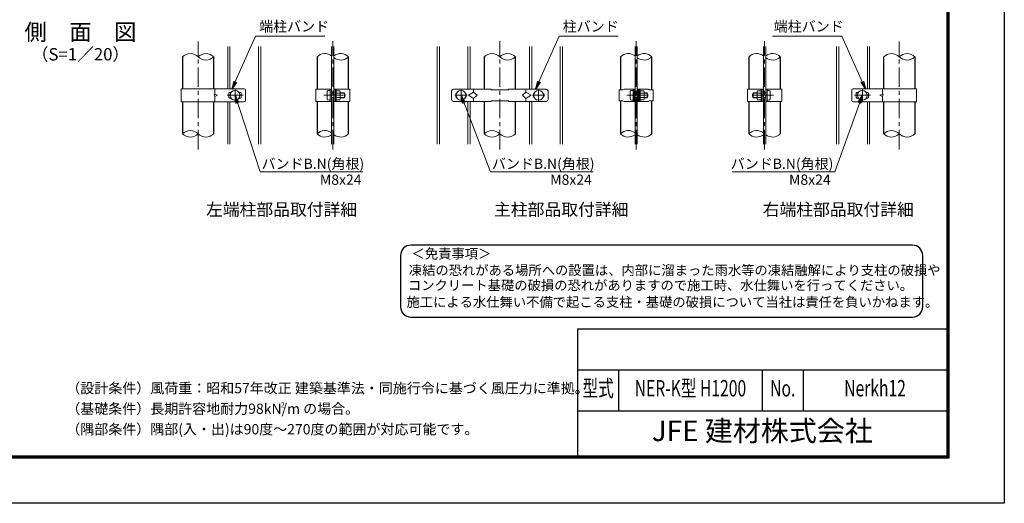
# Model space of a CAD drawing. Units: millimetres. Extents: x 0 to 8400, y 0 to 5940.
# Drawn here: x 3600 to 8400, y 0 to 2355 of the extents above; entities that cross this region are included whole.
import ezdxf
from ezdxf.enums import TextEntityAlignment as Align

# ---------------------------------------------------------------- set-up
doc = ezdxf.new("R2010")
doc.units = ezdxf.units.MM
doc.header["$LTSCALE"] = 3
doc.header["$MEASUREMENT"] = 0
doc.linetypes.add('CENTER', pattern=[50.8, 31.75, -6.35, 6.35, -6.35])
for name, color, linetype, lineweight in [('D-BMK', 2, 'CENTER', 13), ('D-STR-DIM', 7, 'Continuous', 13), ('D-STR-TXT', 7, 'Continuous', 13), ('D-STR2', 7, 'Continuous', 13), ('D-STR3', 3, 'Continuous', 13)]:
    doc.layers.add(name, color=color, linetype=linetype, lineweight=lineweight)
for name, color, linetype in [('D-STR1', 1, 'Continuous'), ('D-TTL', 2, 'Continuous'), ('D-TTL-TXT', 7, 'Continuous')]:
    doc.layers.add(name, color=color, linetype=linetype)
doc.styles.add('ROMANSE', font='Romans.shx', dxfattribs={"width": 0.7, "bigfont": 'EXTFONT.SHX'})
doc.styles.add('ゴシック', font='txt')
doc.dimstyles.new('STYLE', dxfattribs={"dimscale": 20, "dimtxt": 2.5, "dimasz": 2, "dimexe": 1, "dimexo": 1, "dimgap": 0.8, "dimtad": 1, "dimdsep": 46, "dimtxsty": 'ゴシック', "dimblk": 'OPEN', "dimcen": 1e-08, "dimclrd": 256, "dimclre": 256, "dimclrt": 256, "dimadec": 0, "dimazin": 2, "dimtfac": 1, "dimtmove": 2, "dimatfit": 3, "dimldrblk": 'OPEN', "dimfxl": 0, "dimtolj": 1, "dimtzin": 0, "dimlwd": -1, "dimlwe": -1, "dimarcsym": 0})

# ---------------------------------------------------------------- blocks, each defined once
blk = doc.blocks.new('_Open')
at = {"color": 0, "linetype": 'ByBlock', "lineweight": -2}
for p, q in [((-1, 0.17), (0, 0)), ((-1, -0.17), (0, 0)), ((0, 0), (-1, 0))]:
    blk.add_line(p, q, dxfattribs=at)

msp = doc.modelspace()

# ---------------------------------------------------------------- linework, layer by layer
at = {"layer": 'D-BMK'}
for p, q in [((4470.013, 1722.985), (4470.013, 2249.485)), ((5126.432, 1722.985), (5126.432, 2251.353)), ((5940.75, 1722.985), (5940.75, 2251.353)), ((6605.358, 1722.985), (6605.358, 2251.353)), ((7231.716, 1722.985), (7231.716, 2251.353)), ((7888.136, 1722.985), (7888.136, 2249.485)), ((4650.013, 2017.169), (4650.013, 1957.169)), ((5751.75, 1957.169), (5751.75, 2017.169)), ((6129.75, 1957.169), (6129.75, 2017.169)), ((7708.136, 2017.169), (7708.136, 1957.169)), ((4611.013, 1987.169), (4689.013, 1987.169)), ((5083.172, 1987.169), (5190.392, 1987.169)), ((5721.75, 1987.169), (5781.75, 1987.169)), ((6099.75, 1987.169), (6159.75, 1987.169)), ((6559.356, 1987.169), (6666.576, 1987.169)), ((7274.976, 1987.169), (7167.756, 1987.169)), ((7747.136, 1987.169), (7669.136, 1987.169))]:
    msp.add_line(p, q, dxfattribs=at)
at = {"layer": 'D-STR-DIM'}
for centre, start, end in [((4431.913, 2136.327), 45.181459, 134.818541), ((4508.113, 2136.327), 45.181459, 134.818541), ((4508.113, 2213.011), 225.181459, 314.818541), ((5088.332, 2136.327), 52.773904, 134.818541), ((5164.532, 2136.327), 45.181459, 127.226096), ((5164.532, 2213.011), 232.773904, 314.818541), ((5902.65, 2136.327), 45.181459, 134.818541), ((5978.85, 2136.327), 45.181459, 134.818541), ((5978.85, 2213.011), 225.181459, 314.818541), ((6567.258, 2136.327), 52.773904, 134.818541), ((6643.458, 2136.327), 45.181459, 127.226096), ((6643.458, 2213.011), 232.773904, 314.818541), ((7193.616, 2136.327), 52.773904, 134.818541), ((7269.816, 2136.327), 45.181459, 127.226096), ((7269.816, 2213.011), 232.773904, 314.818541), ((7850.036, 2136.327), 45.181459, 134.818541), ((7926.236, 2136.327), 45.181459, 134.818541), ((7926.236, 2213.011), 225.181459, 314.818541), ((4431.913, 1761.327), 45.181459, 134.818541), ((4431.913, 1838.011), 225.181459, 314.818541), ((4508.113, 1838.011), 225.181459, 314.818541), ((5088.332, 1761.327), 52.773904, 134.818541), ((5088.332, 1838.011), 225.181459, 307.226096), ((5164.532, 1838.011), 232.773904, 314.818541), ((5902.65, 1761.327), 45.181459, 134.818541), ((5902.65, 1838.011), 225.181459, 314.818541), ((5978.85, 1838.011), 225.181459, 314.818541), ((6567.258, 1761.327), 52.773904, 134.818541), ((6567.258, 1838.011), 225.181459, 307.226096), ((6643.458, 1838.011), 232.773904, 314.818541), ((7193.616, 1761.327), 52.773904, 134.818541), ((7193.616, 1838.011), 225.181459, 307.226096), ((7269.816, 1838.011), 232.773904, 314.818541), ((7850.036, 1761.327), 45.181459, 134.818541), ((7850.036, 1838.011), 225.181459, 314.818541), ((7926.236, 1838.011), 225.181459, 314.818541)]:
    msp.add_arc(centre, 54.053, start, end, dxfattribs=at)
at = {"layer": 'D-STR1'}
for p, q in [((4393.813, 2174.669), (4393.813, 2018.669)), ((4546.213, 2018.669), (4546.213, 2174.669)), ((5050.232, 2174.669), (5050.232, 2017.169)), ((5202.632, 2017.169), (5202.632, 2174.669)), ((5864.55, 2174.669), (5864.55, 2017.169)), ((6016.95, 2017.169), (6016.95, 2174.669)), ((6529.158, 2174.669), (6529.158, 2014.169)), ((6681.558, 2014.169), (6681.558, 2174.669)), ((7155.516, 2017.169), (7155.516, 2174.669)), ((7307.916, 2174.669), (7307.916, 2017.169)), ((7811.936, 2018.669), (7811.936, 2174.669)), ((7964.336, 2174.669), (7964.336, 2018.669)), ((4393.813, 1955.669), (4393.813, 1799.669)), ((4546.213, 1799.669), (4546.213, 1955.669)), ((5050.232, 1957.169), (5050.232, 1799.669)), ((5202.632, 1799.669), (5202.632, 1957.169)), ((5864.55, 1957.169), (5864.55, 1799.669)), ((6016.95, 1799.669), (6016.95, 1957.169)), ((6529.158, 1960.169), (6529.158, 1799.669)), ((6681.558, 1799.669), (6681.558, 1960.169)), ((7155.516, 1799.669), (7155.516, 1957.169)), ((7307.916, 1957.169), (7307.916, 1799.669)), ((7811.936, 1799.669), (7811.936, 1955.669)), ((7964.336, 1955.669), (7964.336, 1799.669))]:
    msp.add_line(p, q, dxfattribs=at)
at = {"layer": 'D-STR2'}
for p, q in [((4614.613, 2018.669), (4614.613, 2224.669)), ((4625.413, 2018.669), (4625.413, 2224.669)), ((4764.613, 1749.669), (4764.613, 2224.669)), ((4775.413, 1749.669), (4775.413, 2224.669)), ((5121.032, 1749.669), (5121.032, 2224.669)), ((5131.832, 1749.669), (5131.832, 2224.669)), ((5635.35, 1749.669), (5635.35, 2224.669)), ((5646.15, 1749.669), (5646.15, 2224.669)), ((5785.35, 2018.669), (5785.35, 2224.669)), ((5796.15, 2018.669), (5796.15, 2224.669)), ((6085.35, 2018.669), (6085.35, 2224.669)), ((6096.15, 2018.669), (6096.15, 2224.669)), ((6235.35, 1749.669), (6235.35, 2224.669)), ((6246.15, 1749.669), (6246.15, 2224.669)), ((6599.958, 1749.669), (6599.958, 2224.669)), ((6610.758, 1749.669), (6610.758, 2224.669)), ((7226.316, 1749.669), (7226.316, 2224.669)), ((7237.116, 1749.669), (7237.116, 2224.669)), ((7582.736, 1749.669), (7582.736, 2224.669)), ((7593.536, 1749.669), (7593.536, 2224.669)), ((7732.736, 2018.669), (7732.736, 2224.669)), ((7743.536, 2018.669), (7743.536, 2224.669)), ((4614.613, 1749.669), (4614.613, 1955.669)), ((4625.413, 1749.669), (4625.413, 1955.669)), ((5785.35, 1749.669), (5785.35, 1955.669)), ((5796.15, 1749.669), (5796.15, 1955.669)), ((6085.35, 1749.669), (6085.35, 1955.669)), ((6096.15, 1749.669), (6096.15, 1955.669)), ((7732.736, 1749.669), (7732.736, 1955.669)), ((7743.536, 1749.669), (7743.536, 1955.669))]:
    msp.add_line(p, q, dxfattribs=at)
at = {"layer": 'D-STR3'}
for p, q in [((4386.913, 2018.669), (4694.979, 2018.669)), ((4386.913, 2018.669), (4386.913, 1955.669)), ((4551.715, 2018.669), (4551.715, 1993.169)), ((5043.332, 2017.169), (5121.032, 2017.169)), ((5043.332, 2017.169), (5043.332, 1957.169)), ((5114.132, 1957.169), (5114.132, 2017.169)), ((5121.032, 1957.169), (5121.032, 2017.169)), ((5131.832, 1957.169), (5131.832, 2017.169)), ((5131.832, 2017.169), (5209.532, 2017.169)), ((5138.732, 1957.169), (5138.732, 2017.169)), ((5209.532, 2017.169), (5209.532, 1957.169)), ((5714.25, 2017.169), (5897.25, 2017.169)), ((5813.25, 2017.169), (5813.25, 2002.169)), ((5900.25, 2014.169), (5897.25, 2017.169)), ((5981.25, 2014.169), (5984.25, 2017.169)), ((5984.25, 2017.169), (6167.25, 2017.169)), ((6068.25, 2017.169), (6068.25, 2002.169)), ((6541.187, 2014.169), (6547.187, 2017.169)), ((6547.187, 2017.169), (6599.316, 2017.169)), ((6596.315, 2017.169), (6590.316, 2011.169)), ((6596.315, 2017.169), (6599.314, 2014.17)), ((6599.316, 2011.469), (6599.316, 2017.169)), ((6663.529, 2017.169), (6611.4, 2017.169)), ((6611.4, 2011.469), (6611.4, 2017.169)), ((6614.401, 2017.169), (6611.402, 2014.17)), ((6614.401, 2017.169), (6620.4, 2011.169)), ((6669.529, 2014.169), (6663.529, 2017.169)), ((7226.316, 2017.169), (7148.616, 2017.169)), ((7148.616, 2017.169), (7148.616, 1957.169)), ((7219.416, 1957.169), (7219.416, 2017.169)), ((7226.316, 1957.169), (7226.316, 2017.169)), ((7314.816, 2017.169), (7237.116, 2017.169)), ((7237.116, 1957.169), (7237.116, 2017.169)), ((7244.016, 1957.169), (7244.016, 2017.169)), ((7314.816, 2017.169), (7314.816, 1957.169)), ((7971.236, 2018.669), (7663.169, 2018.669)), ((7806.434, 2018.669), (7806.434, 1993.169)), ((7971.236, 2018.669), (7971.236, 1955.669)), ((4551.715, 1993.169), (4548.231, 1987.169)), ((4548.231, 1987.169), (4551.715, 1981.169)), ((4564.868, 1987.169), (4551.715, 1993.169)), ((4551.715, 1981.169), (4564.868, 1987.169)), ((4551.715, 1981.169), (4551.715, 1955.669)), ((4620.013, 1997.669), (4620.013, 1976.669)), ((4623.013, 2000.669), (4630.17, 2000.669)), ((4623.013, 1973.669), (4630.17, 1973.669)), ((4669.856, 2000.669), (4677.013, 2000.669)), ((4669.856, 1973.669), (4677.013, 1973.669)), ((4680.013, 1997.669), (4680.013, 1976.669)), ((4700.979, 2012.669), (4700.979, 1961.669)), ((5099.732, 2006.669), (5099.732, 1967.669)), ((5114.132, 2011.169), (5114.132, 1963.169)), ((5121.032, 1999.169), (5131.832, 1999.169)), ((5121.032, 1997.138), (5131.832, 1997.138)), ((5121.032, 1977.2), (5131.832, 1977.2)), ((5121.032, 1975.169), (5131.832, 1975.169)), ((5138.732, 2014.169), (5138.732, 1960.169)), ((5143.532, 2014.169), (5138.732, 2014.169)), ((5143.532, 2014.169), (5143.532, 1960.169)), ((5143.532, 2009.669), (5143.532, 1964.669)), ((5143.532, 2009.669), (5160.932, 2009.669)), ((5143.532, 1998.419), (5160.932, 1998.419)), ((5143.532, 1975.919), (5160.932, 1975.919)), ((5163.032, 2004.503), (5163.032, 1969.867)), ((5163.032, 1999.169), (5183.132, 1999.169)), ((5163.032, 1997.138), (5184.103, 1997.138)), ((5163.032, 1977.2), (5184.103, 1977.2)), ((5163.032, 1975.169), (5183.132, 1975.169)), ((5183.132, 1999.169), (5183.132, 1975.169)), ((5705.25, 2008.169), (5705.25, 1966.169)), ((5787.75, 1987.169), (5813.25, 2002.169)), ((5787.75, 1987.169), (5813.25, 1972.169)), ((5813.25, 2002.169), (5829.75, 1987.169)), ((5829.75, 1987.169), (5813.25, 1972.169)), ((5813.25, 1972.169), (5813.25, 1957.169)), ((5900.25, 2014.169), (5981.25, 2014.169)), ((6068.25, 2002.169), (6051.75, 1987.169)), ((6051.75, 1987.169), (6068.25, 1972.169)), ((6093.75, 1987.169), (6068.25, 2002.169)), ((6093.75, 1987.169), (6068.25, 1972.169)), ((6068.25, 1972.169), (6068.25, 1957.169)), ((6176.25, 2008.169), (6176.25, 1966.169)), ((6523.158, 1960.169), (6523.158, 2014.169)), ((6523.158, 2014.169), (6541.187, 2014.169)), ((6575.916, 2006.669), (6575.916, 1967.669)), ((6590.316, 1963.169), (6590.316, 2011.169)), ((6590.316, 2011.169), (6590.316, 1963.169)), ((6590.316, 2000.669), (6596.315, 2000.669)), ((6590.316, 1973.669), (6596.315, 1973.669)), ((6599.314, 2014.169), (6596.315, 2008.683)), ((6596.315, 1965.655), (6596.315, 2008.683)), ((6597.838, 2011.469), (6599.316, 2011.469)), ((6599.314, 1962.869), (6599.314, 2011.469)), ((6599.314, 1999.169), (6610.758, 1999.169)), ((6599.314, 1997.138), (6610.758, 1997.138)), ((6599.314, 1977.2), (6610.758, 1977.2)), ((6599.314, 1975.169), (6610.758, 1975.169)), ((6612.878, 2011.469), (6611.4, 2011.469)), ((6611.402, 2014.169), (6614.401, 2008.683)), ((6611.402, 1962.869), (6611.402, 2011.469)), ((6614.401, 1965.655), (6614.401, 2008.683)), ((6620.4, 2000.669), (6614.401, 2000.669)), ((6620.4, 1973.669), (6614.401, 1973.669)), ((6620.4, 2014.169), (6620.4, 1960.169)), ((6625.2, 2014.169), (6620.4, 2014.169)), ((6620.4, 1963.169), (6620.4, 2011.169)), ((6625.2, 2014.169), (6625.2, 1960.169)), ((6625.2, 2009.669), (6625.2, 1964.669)), ((6625.2, 2009.669), (6642.6, 2009.669)), ((6625.2, 1998.419), (6642.6, 1998.419)), ((6625.2, 1975.919), (6642.6, 1975.919)), ((6644.7, 2004.503), (6644.7, 1969.867)), ((6644.7, 1999.169), (6659.316, 1999.169)), ((6644.7, 1997.138), (6660.286, 1997.138)), ((6644.7, 1977.2), (6660.286, 1977.2)), ((6644.7, 1975.169), (6659.316, 1975.169)), ((6659.316, 1999.169), (6659.316, 1975.169)), ((6687.558, 2014.169), (6669.529, 2014.169)), ((6687.558, 1960.169), (6687.558, 2014.169)), ((7195.116, 1997.138), (7174.046, 1997.138)), ((7195.116, 1977.2), (7174.046, 1977.2)), ((7195.116, 1999.169), (7175.016, 1999.169)), ((7175.016, 1999.169), (7175.016, 1975.169)), ((7195.116, 1975.169), (7175.016, 1975.169)), ((7195.116, 1969.835), (7195.116, 2004.471)), ((7214.616, 2009.669), (7197.216, 2009.669)), ((7214.616, 1998.419), (7197.216, 1998.419)), ((7214.616, 1975.919), (7197.216, 1975.919)), ((7214.616, 1960.169), (7214.616, 2014.169)), ((7214.616, 2014.169), (7219.416, 2014.169)), ((7214.616, 1964.669), (7214.616, 2009.669)), ((7219.416, 1960.169), (7219.416, 2014.169)), ((7237.116, 1999.169), (7226.316, 1999.169)), ((7237.116, 1997.138), (7226.316, 1997.138)), ((7237.116, 1977.2), (7226.316, 1977.2)), ((7237.116, 1975.169), (7226.316, 1975.169)), ((7244.016, 2011.169), (7244.016, 1963.169)), ((7258.416, 2006.669), (7258.416, 1967.669)), ((7657.169, 2012.669), (7657.169, 1961.669)), ((7678.136, 1997.669), (7678.136, 1976.669)), ((7688.293, 2000.669), (7681.136, 2000.669)), ((7688.293, 1973.669), (7681.136, 1973.669)), ((7735.136, 2000.669), (7727.979, 2000.669)), ((7735.136, 1973.669), (7727.979, 1973.669)), ((7738.136, 1997.669), (7738.136, 1976.669)), ((7793.28, 1987.169), (7806.434, 1993.169)), ((7806.434, 1981.169), (7793.28, 1987.169)), ((7806.434, 1993.169), (7809.917, 1987.169)), ((7809.917, 1987.169), (7806.434, 1981.169)), ((7806.434, 1981.169), (7806.434, 1955.669)), ((4386.913, 1955.669), (4694.979, 1955.669)), ((5043.332, 1957.169), (5121.032, 1957.169)), ((5131.832, 1957.169), (5209.532, 1957.169)), ((5143.532, 1960.169), (5138.732, 1960.169)), ((5143.532, 1964.669), (5160.932, 1964.669)), ((5714.25, 1957.169), (5897.25, 1957.169)), ((5900.25, 1960.169), (5897.25, 1957.169)), ((5900.25, 1960.169), (5981.25, 1960.169)), ((5981.25, 1960.169), (5984.25, 1957.169)), ((5984.25, 1957.169), (6167.25, 1957.169)), ((6523.158, 1960.169), (6541.187, 1960.169)), ((6541.187, 1960.169), (6547.187, 1957.169)), ((6547.187, 1957.169), (6599.316, 1957.169)), ((6596.315, 1957.169), (6590.316, 1963.169)), ((6599.314, 1960.169), (6596.315, 1965.655)), ((6596.315, 1957.169), (6599.314, 1960.168)), ((6597.838, 1962.869), (6599.316, 1962.869)), ((6599.316, 1957.169), (6599.316, 1962.869)), ((6611.4, 1957.169), (6611.4, 1962.869)), ((6612.878, 1962.869), (6611.4, 1962.869)), ((6663.529, 1957.169), (6611.4, 1957.169)), ((6611.402, 1960.169), (6614.401, 1965.655)), ((6614.401, 1957.169), (6611.402, 1960.168)), ((6614.401, 1957.169), (6620.4, 1963.169)), ((6625.2, 1960.169), (6620.4, 1960.169)), ((6625.2, 1964.669), (6642.6, 1964.669)), ((6669.529, 1960.169), (6663.529, 1957.169)), ((6687.558, 1960.169), (6669.529, 1960.169)), ((7226.316, 1957.169), (7148.616, 1957.169)), ((7214.616, 1964.669), (7197.216, 1964.669)), ((7214.616, 1960.169), (7219.416, 1960.169)), ((7314.816, 1957.169), (7237.116, 1957.169)), ((7971.236, 1955.669), (7663.169, 1955.669))]:
    msp.add_line(p, q, dxfattribs=at)
for centre in [(4650.013, 1987.169), (5751.75, 1987.169), (6129.75, 1987.169), (7708.136, 1987.169)]:
    msp.add_circle(centre, 24, dxfattribs=at)
for centre, radius, start, end in [((4694.979, 2012.669), 6, 0, 90), ((5714.25, 2008.169), 9, 90, 180), ((6167.25, 2008.169), 9, 0, 90), ((7663.169, 2012.669), 6, 90, 180), ((4623.013, 1997.669), 3, 90, 180), ((4623.013, 1976.669), 3, 180, 270), ((4677.013, 1997.669), 3, 0, 90), ((4677.013, 1976.669), 3, 270, 0), ((5154.499, 2004.044), 8.546, 318.834914, 41.165086), ((5131.848, 1987.169), 31.184, 338.852953, 21.147047), ((5154.492, 1970.294), 8.551, 318.865046, 41.134954), ((5160.632, 1987.169), 25.5, 331.927513, 28.072487), ((5738.25, 1987.169), 13.5, 125.467911, 234.532089), ((5765.25, 1987.169), 13.5, 305.467911, 54.532089), ((6116.25, 1987.169), 13.5, 125.467911, 234.532089), ((6143.25, 1987.169), 13.5, 305.467911, 54.532089), ((6636.167, 2004.044), 8.546, 318.834914, 41.165086), ((6613.516, 1987.169), 31.184, 338.852953, 21.147047), ((6636.16, 1970.294), 8.551, 318.865046, 41.134954), ((6636.816, 1987.169), 25.5, 331.927513, 28.072487), ((7197.516, 1987.169), 25.5, 151.927513, 208.072487), ((7203.65, 1970.294), 8.546, 138.834914, 221.165086), ((7203.656, 2004.044), 8.551, 138.865046, 221.134954), ((7226.3, 1987.169), 31.184, 158.852953, 201.147047), ((7681.136, 1997.669), 3, 90, 180), ((7681.136, 1976.669), 3, 180, 270), ((7735.136, 1997.669), 3, 0, 90), ((7735.136, 1976.669), 3, 270, 0), ((4694.979, 1961.669), 6, 270, 0), ((5714.25, 1966.169), 9, 180, 270), ((6167.25, 1966.169), 9, 270, 0), ((7663.169, 1961.669), 6, 180, 270)]:
    msp.add_arc(centre, radius, start, end, dxfattribs=at)
for centre, major_axis in [((5114.132, 2006.669), (14.4, 0)), ((6590.316, 2006.669), (14.4, 0)), ((7244.016, 1967.669), (-14.4, 0))]:
    msp.add_ellipse(centre, major_axis=major_axis, ratio=0.3125, start_param=1.57079633, end_param=3.14159265, dxfattribs=at)
at = {"layer": 'D-STR3', "extrusion": (0, 0, -1)}
for centre, major_axis in [((7244.016, 2006.669), (-14.4, 0)), ((5114.132, 1967.669), (14.4, 0)), ((6590.316, 1967.669), (14.4, 0))]:
    msp.add_ellipse(centre, major_axis=major_axis, ratio=0.3125, start_param=1.57079633, end_param=3.14159265, dxfattribs=at)
at = {"layer": 'D-TTL', "color": 7}
for p, q in [((6320, 850), (6320, 230)), ((6320, 850), (8120, 850)), ((6320, 650), (8120, 650)), ((6520, 650), (6520, 450)), ((7220, 650), (7220, 450)), ((7420, 650), (7420, 450)), ((6320, 450), (8120, 450))]:
    msp.add_line(p, q, dxfattribs=at)
at = {"layer": 'D-TTL'}
msp.add_lwpolyline([(0, 5940), (8400, 5940), (8400, 0), (0, 0)], close=True, dxfattribs=at)
at = {"layer": 'D-TTL', "color": 7}
for points in [[(270, 5720), (8130, 5720), (8130, 220), (270, 220)], [(272.5, 5717.5), (8127.5, 5717.5), (8127.5, 222.5), (272.5, 222.5)], [(275, 5715), (8125, 5715), (8125, 225), (275, 225)], [(277.5, 5712.5), (8122.5, 5712.5), (8122.5, 227.5), (277.5, 227.5)], [(280, 5710), (8120, 5710), (8120, 230), (280, 230)]]:
    msp.add_lwpolyline(points, close=True, dxfattribs=at)
at = {"layer": 'D-TTL-TXT', "color": 2}
msp.add_lwpolyline([(7952.426, 907.301, 0.41421356), (8002.426, 957.301), (8002.426, 1207.301, 0.41421356), (7952.426, 1257.301), (5506.876, 1257.301, 0.41421356), (5456.876, 1207.301), (5456.876, 957.301, 0.41421356), (5506.876, 907.301)], format="xyb", close=True, dxfattribs=at)

# ---------------------------------------------------------------- texts
at = {"layer": 'D-STR-TXT', "style": 'ゴシック'}
for s, p in [('端柱バンド', (4767.653, 2297.838)), ('柱バンド', (6247.391, 2297.838)), ('端柱バンド', (7275.876, 2297.838))]:
    msp.add_text(s, height=50, dxfattribs=at).set_placement(p)
for s, p in [('バンドB.N(角根)', (5279.71, 1628.918)), ('バンドB.N(角根)', (6402.531, 1628.918)), ('バンドB.N(角根)', (7566.671, 1628.918)), ('M8x24', (5266.71, 1551.182)), ('M8x24', (6389.531, 1551.182)), ('M8x24', (7553.671, 1551.182))]:
    msp.add_text(s, height=50, dxfattribs=at).set_placement(p, align=Align.RIGHT)
at = {"layer": 'D-TTL-TXT'}
for s, height, style, p in [('側\u3000面\u3000図', 80, 'ゴシック', (3896.528, 2285.008)), ('（S=1／20）', 60, 'ゴシック', (3896.528, 2179.279)), ('左端柱部品取付詳細', 60, 'ゴシック', (4876.875, 1423.181)), ('主柱部品取付詳細', 60, 'ゴシック', (6240.225, 1423.181)), ('右端柱部品取付詳細', 60, 'ゴシック', (7590.527, 1423.181)), ('JFE 建材株式会社', 100, 'ROMANSE', (7220, 340))]:
    msp.add_text(s, height=height, dxfattribs=dict(at, style=style)).set_placement(p, align=Align.MIDDLE)
at = {"layer": 'D-TTL-TXT', "style": 'ゴシック'}
for s, p in [('＜免責事項＞ \u3000\u3000', (5510.582, 1191.911)), ('凍結の恐れがある場所への設置は、内部に溜まった雨水等の凍結融解により支柱の破損や', (5497.058, 1111.415)), ('コンクリート基礎の破損の恐れがありますので施工時、水仕舞いを行ってください。', (5492.947, 1037.991)), ('施工による水仕舞い不備で起こる支柱・基礎の破損について当社は責任を負いかねます。 ', (5485.955, 956.499))]:
    msp.add_text(s, height=47.5, dxfattribs=at).set_placement(p)
at = {"layer": 'D-TTL-TXT', "linetype": 'Continuous', "style": 'ゴシック'}
for s, height, p in [('（設計条件）風荷重：昭和57年改正 建築基準法・同施行令に基づく風圧力に準拠。', 50, (3827.551, 535.649)), ('（基礎条件）長期許容地耐力98kN/m の場合。', 50, (3827.551, 435.649)), ('2', 25, (4873.022, 466.834)), ('（隅部条件）隅部(入・出)は90度～270度の範囲が対応可能です。', 50, (3827.551, 335.649))]:
    msp.add_text(s, height=height, dxfattribs=at).set_placement(p)
at = {"layer": 'D-TTL-TXT', "style": 'ROMANSE', "width": 0.7}
for s, p in [('型式', (6420, 550)), ('NER-K型 H1200', (6870, 550)), ('No.', (7320, 550)), ('Nerkh12', (7770, 550))]:
    msp.add_text(s, height=80, dxfattribs=at).set_placement(p, align=Align.MIDDLE)

# ---------------------------------------------------------------- leaders
at = {"layer": 'D-STR-TXT'}
for points in [[(4634.681, 2016.959), (4750.46, 2274.478), (5088.465, 2274.478)], [(6114.419, 2016.959), (6230.198, 2274.478), (6518.203, 2274.478)], [(7723.468, 2016.959), (7607.689, 2274.478), (7269.683, 2274.478)], [(4650.013, 1987.169), (4772.119, 1613.654), (5272.257, 1613.654)], [(5751.75, 1987.169), (5894.94, 1613.654), (6395.078, 1613.654)], [(7708.136, 1987.169), (7573.38, 1613.654), (7073.242, 1613.654)]]:
    msp.add_leader(points, dimstyle='STYLE', override={"dimgap": 0.8, "dimtad": 1}, dxfattribs=at)

doc.saveas('drawing.dxf')
